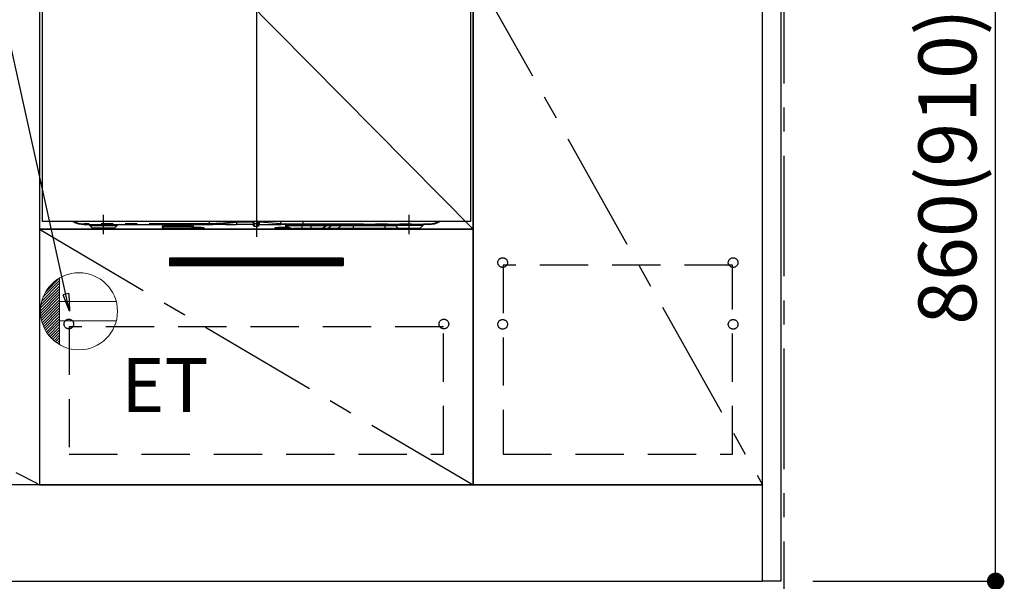
# Model space of a CAD drawing. Extents: x 0 to 26473, y -25 to 8845.
# Drawn here: x 15868 to 16889, y 2068 to 2650 of the extents above; entities that cross this region are included whole.
import ezdxf

# ---------------------------------------------------------------- set-up
doc = ezdxf.new("R2010")
doc.units = 0
doc.header["$LTSCALE"] = 50
doc.header["$MEASUREMENT"] = 0
for name, pattern in [('CENTER', [2, 1.25, -0.25, 0.25, -0.25]), ('HIDDEN', [0.375, 0.25, -0.125]), ('PHANTOM', [2.5, 1.25, -0.25, 0.25, -0.25, 0.25, -0.25])]:
    doc.linetypes.add(name, pattern=pattern)
doc.layers.get('0').update_dxf_attribs({"linetype": 'CONTINUOUS'})
doc.layers.get('DEFPOINTS').update_dxf_attribs({"color": 146, "linetype": 'CONTINUOUS'})
for name, color, linetype in [('111-壁仕上', 3, 'CONTINUOUS'), ('120-キャビネット（外）', 7, 'CONTINUOUS'), ('121-キャビネット（中）', 253, 'HIDDEN'), ('122-扉', 6, 'CONTINUOUS'), ('123-扉向き', 231, 'CENTER'), ('150-機器', 8, 'CONTINUOUS'), ('160-文字', 254, 'CONTINUOUS'), ('166-寸法B', 11, 'CONTINUOUS')]:
    doc.layers.add(name, color=color, linetype=linetype)
doc.styles.add('KH001', font='txt')
doc.styles.add('ＭＳ ゴシック', font='txt', dxfattribs={"height": 10})
doc.dimstyles.new('KH1xx030', dxfattribs={"dimscale": 30, "dimtxt": 2, "dimasz": 0.6, "dimexe": 0.3, "dimexo": 1.2, "dimgap": 0.5, "dimtad": 3, "dimdec": 1, "dimdsep": 46, "dimlunit": 6, "dimtxsty": 'KH001', "dimblk": 'DOT', "dimcen": 1, "dimdle": 1, "dimclrd": 256, "dimclre": 256, "dimclrt": 256, "dimadec": 0, "dimazin": 0, "dimtfac": 1, "dimtdec": 1, "dimtix": 1, "dimtmove": 2, "dimatfit": 3, "dimldrblk": 'CLOSEDBLANK', "dimfxl": 1, "dimtolj": 1, "dimtzin": 0, "dimlwd": -1, "dimlwe": -1, "dimarcsym": 0})

# ---------------------------------------------------------------- blocks, each defined once
blk = doc.blocks.new('RKW-404AM-SV_S')
at = {"layer": '150-機器', "color": 13, "linetype": 'Continuous'}
for p, q in [((-222, 395), (-222, 8)), ((222, 395), (222, 8)), ((222, 8), (-222, 8)), ((-178.5, 5), (-48.5, 5)), ((-172.6, 4.1), (-169.5, 1)), ((-150.1, 0), (-167, 0)), ((-147.5, 1), (-144.4, 4.1)), ((-97.5, 5), (-97.5, 2.6)), ((-97.5, 2.6), (-97.4, 2.8)), ((-97.5, 1.8), (-97.5, 2.6)), ((-97.4, 2), (-97.5, 1.8)), ((-97.5, 1.8), (-97.5, 1.2)), ((-65.6, 1.2), (-97.5, 1.2)), ((-97.4, 2.8), (-97.3, 2.9)), ((-97.3, 2.2), (-97.4, 2)), ((-97.3, 2.9), (-97, 3.1)), ((-97, 2.4), (-97.3, 2.2)), ((-97, 3.1), (-96.6, 3.3)), ((-96.6, 2.5), (-97, 2.4)), ((-96.6, 3.3), (-96.2, 3.4)), ((-96.2, 2.7), (-96.6, 2.5)), ((-96.2, 3.4), (-95.6, 3.5)), ((-95.6, 2.8), (-96.2, 2.7)), ((-95.6, 3.5), (-95.1, 3.6)), ((-95.1, 2.8), (-95.6, 2.8)), ((-95.1, 3.6), (-94.5, 3.6)), ((-94.5, 2.8), (-95.1, 2.8)), ((-68.6, 3.6), (-94.5, 3.6)), ((-68.6, 2.8), (-94.5, 2.8)), ((-68.6, 3.6), (-68, 3.6)), ((-68, 2.8), (-68.6, 2.8)), ((-68, 3.6), (-67.5, 3.5)), ((-67.5, 2.8), (-68, 2.8)), ((-67.5, 3.5), (-66.9, 3.4)), ((-66.9, 2.7), (-67.5, 2.8)), ((-66.9, 3.4), (-66.5, 3.3)), ((-66.5, 2.5), (-66.9, 2.7)), ((-66.5, 3.3), (-66.1, 3.1)), ((-66.1, 2.4), (-66.5, 2.5)), ((-66.1, 3.1), (-65.8, 2.9)), ((-65.8, 2.2), (-66.1, 2.4)), ((-65.8, 2.9), (-65.7, 2.8)), ((-65.7, 2), (-65.8, 2.2)), ((-65.7, 2.8), (-65.6, 2.6)), ((-65.6, 1.8), (-65.7, 2)), ((-65.6, 5), (-65.6, 2.6)), ((-65.6, 2.6), (-65.6, 1.8)), ((-65.6, 2), (-64.6, 2)), ((-65.6, 1.2), (-65.6, 1.8)), ((-64.6, 1.2), (-65.6, 1.2)), ((-57.6, 2), (-64.6, 2)), ((-57.6, 1.2), (-64.6, 1.2)), ((-57.6, 2), (-54.6, 2)), ((-54.6, 1.2), (-57.6, 1.2)), ((-54.6, 2), (-54.6, 1.2)), ((-48.5, 5.6), (-48.5, 8)), ((-48.5, 5.6), (-48.5, 5.6)), ((-48.5, 5.6), (-48.5, 5.4)), ((-48.5, 5.4), (-48.5, 5.2)), ((-48.5, 5.2), (-48.5, 5.1)), ((-48.5, 5.1), (-48.5, 5)), ((-48.5, 5), (-48.5, 5)), ((-48.3, 5), (-45, 5)), ((-31.8, 5), (-45, 5)), ((-31.7, 5), (-20.5, 5)), ((-20.5, 8.1), (-20.5, 7.5)), ((-20.5, 7.5), (-20.5, 5)), ((-3.2, 5), (-20.5, 5)), ((-3.2, 8), (-3.2, 6.9)), ((-3.2, 6.9), (-3.2, 4.1)), ((-2.3, 3.2), (1.7, 3.2)), ((2.9, 7.1), (2.9, 8)), ((25.4, 5.6), (2.9, 7.5)), ((2.9, 7.1), (2.9, 4.4)), ((2.9, 5), (25.4, 5)), ((19.6, 1.2), (19.6, 2)), ((19.6, 2), (22.6, 2)), ((22.6, 1.2), (19.6, 1.2)), ((29.6, 2), (22.6, 2)), ((29.6, 1.2), (22.6, 1.2)), ((25.4, 7.3), (25.4, 8)), ((25.4, 5.6), (25.4, 7.3)), ((25.4, 5.6), (28.4, 5.6)), ((28.1, 5), (25.4, 5)), ((30, 5), (28.1, 5)), ((28.4, 5.6), (30, 5.6)), ((29.6, 2), (30.6, 2)), ((30.6, 1.2), (29.6, 1.2)), ((30, 5.6), (30.1, 5.6)), ((30.6, 5), (30, 5)), ((30.1, 5.6), (30.6, 5.6)), ((30.6, 5.6), (31.1, 5.6)), ((32.9, 5), (30.6, 5)), ((30.6, 2.6), (30.6, 4.5)), ((30.6, 2.6), (30.7, 2.8)), ((30.6, 1.8), (30.6, 2.6)), ((30.7, 2), (30.6, 1.8)), ((30.6, 1.8), (30.6, 1.2)), ((36.2, 1.2), (30.6, 1.2)), ((30.7, 2.8), (30.8, 2.9)), ((30.8, 2.2), (30.7, 2)), ((30.8, 2.9), (31.1, 3.1)), ((31.1, 2.4), (30.8, 2.2)), ((31.1, 5.6), (31.7, 5.6)), ((31.1, 3.1), (31.5, 3.3)), ((31.5, 2.5), (31.1, 2.4)), ((31.5, 3.3), (31.9, 3.4)), ((31.9, 2.7), (31.5, 2.5)), ((31.7, 5.6), (32.7, 5.6)), ((31.9, 3.4), (32, 3.4)), ((32.5, 2.8), (31.9, 2.7)), ((32.7, 2.8), (32.5, 2.8)), ((32.7, 5.6), (48.5, 5.6)), ((32.7, 5.6), (32.7, 5.6)), ((48.6, 5), (32.9, 5)), ((47.4, 1), (38.1, 1)), ((56.4, 1), (47.4, 1)), ((48.5, 5.6), (48.5, 8)), ((178.5, 5), (48.6, 5)), ((65.7, 1), (56.4, 1)), ((72.9, 1), (65.7, 1)), ((83, 1), (72.9, 1)), ((100.4, 1), (83, 1)), ((133.4, 1), (100.4, 1)), ((142.7, 1), (133.4, 1)), ((144.4, 4.1), (147.5, 1)), ((150.1, 0), (167, 0)), ((169.5, 1), (172.6, 4.1))]:
    blk.add_line(p, q, dxfattribs=at)
at = {"layer": '150-機器', "color": 13}
blk.add_line((-158.5, -5), (-158.5, 15), dxfattribs=at)
at = {"layer": '150-機器', "color": 13, "linetype": 'CENTER'}
blk.add_line((158.5, -5), (158.5, 15), dxfattribs=at)
at = {"layer": '150-機器', "color": 13, "linetype": 'PHANTOM'}
for p, q in [((-48.5, 5.6), (-178.5, 5.6)), ((-178.5, 5), (-178.5, 5.6)), ((-172.6, 4.1), (-172.5, 4.1)), ((-172.5, 4.1), (-172.1, 4.1)), ((-172.1, 4.1), (-171.3, 4.1)), ((-171.3, 4.1), (-170, 4.1)), ((-170, 4.1), (-168.5, 4.1)), ((-168.9, 1.1), (-169.6, 1.1)), ((-169.6, 1.1), (-169.5, 1.1)), ((-167.1, 1.1), (-168.9, 1.1)), ((-168.5, 4.1), (-166.7, 4.1)), ((-164.3, 1.1), (-167.1, 1.1)), ((-166.7, 4.1), (-164.7, 4.1)), ((-164.7, 4.1), (-162.4, 4.1)), ((-160.8, 1.1), (-164.3, 1.1)), ((-162.4, 4.1), (-158.5, 4.1)), ((-158.5, 1.1), (-160.8, 1.1)), ((-158.5, 4.1), (-154.8, 4.1)), ((-154.8, 1.1), (-158.5, 1.1)), ((-154.8, 4.1), (-152.6, 4.1)), ((-151.6, 1.1), (-154.8, 1.1)), ((-152.6, 4.1), (-150.5, 4.1)), ((-149.1, 1.1), (-151.6, 1.1)), ((-150.5, 4.1), (-148.7, 4.1)), ((-147.7, 1.1), (-149.1, 1.1)), ((-148.7, 4.1), (-147.1, 4.1)), ((-147.6, 1.1), (-147.7, 1.1)), ((-147.1, 4.1), (-145.9, 4.1)), ((-145.9, 4.1), (-145, 4.1)), ((-145, 4.1), (-144.5, 4.1)), ((-144.5, 4.1), (-144.4, 4.1)), ((-94.5, 3.6), (-94.5, 2.8)), ((-89.5, 3.6), (-89.6, 3.6)), ((-88.8, 3.7), (-89.5, 3.6)), ((-86.2, 3.7), (-88.8, 3.7)), ((-88.8, 3.7), (-88.8, 3.6)), ((-85.6, 3.7), (-86.2, 3.7)), ((-86.2, 3.6), (-86.2, 3.7)), ((-85.5, 3.6), (-85.6, 3.7)), ((-79.5, 3.6), (-79.6, 3.6)), ((-78.8, 3.7), (-79.5, 3.6)), ((-76.2, 3.7), (-78.8, 3.7)), ((-78.8, 3.6), (-78.8, 3.7)), ((-75.6, 3.7), (-76.2, 3.7)), ((-76.2, 3.6), (-76.2, 3.7)), ((-75.5, 3.6), (-75.6, 3.7)), ((-68.6, 2.8), (-68.6, 3.6)), ((-64.6, 2), (-64.6, 1.2)), ((-57.6, 1.2), (-57.6, 2)), ((-41.8, 6), (-48.5, 5.6)), ((-48.5, 5), (-41.9, 5.5)), ((-41.9, 5.5), (-34.6, 6.2)), ((-34.5, 6.5), (-41.8, 6)), ((-34.6, 6.2), (-23.9, 7.2)), ((-23.9, 7.3), (-34.5, 6.5)), ((-23.9, 7.2), (-21.1, 7.5)), ((-21.9, 7.4), (-23.9, 7.3)), ((-21.1, 7.5), (-21.9, 7.4)), ((-20.7, 7.5), (-21.1, 7.5)), ((-21.1, 7.5), (-20.7, 7.5)), ((-20.6, 7.5), (-20.7, 7.5)), ((-20.7, 7.5), (-20.6, 7.5)), ((-20.5, 7.5), (-20.6, 7.5)), ((-20.6, 7.5), (-20.5, 7.5)), ((-3.2, 7.5), (-20.5, 7.5)), ((-2.3, 6.2), (-2.3, 8)), ((-2.3, 6.2), (-2.3, 3.2)), ((-2.3, 6.2), (1.7, 6.2)), ((1.7, 6.2), (1.7, 8)), ((1.7, 6.2), (1.7, 3.2)), ((22.6, 2), (22.6, 1.2)), ((28.2, 5), (28.1, 5)), ((28.3, 5), (28.2, 5)), ((28.4, 5.2), (28.3, 5.1)), ((28.3, 5.1), (28.3, 5)), ((28.4, 5.6), (30.1, 5.6)), ((28.4, 5.6), (28.4, 5.5)), ((28.4, 5.5), (28.4, 5.4)), ((28.4, 5.4), (28.4, 5.3)), ((28.4, 5.3), (28.4, 5.2)), ((29.6, 1.2), (29.6, 2)), ((30.6, 5.6), (31.1, 5.6)), ((47.4, 3.6), (31.8, 3.6)), ((32.7, 5.6), (32.7, 5.5)), ((32.7, 5.5), (32.7, 5.4)), ((32.7, 5.4), (32.7, 5.3)), ((32.7, 5.3), (32.8, 5.2)), ((32.8, 5.2), (32.8, 5.1)), ((32.8, 5.1), (32.8, 5)), ((32.8, 5), (32.9, 5)), ((32.9, 5), (32.9, 5)), ((47.4, 5), (47.4, 3.6)), ((56.4, 3.6), (47.4, 3.6)), ((47.4, 1), (47.4, 3.6)), ((48.5, 5.6), (178.5, 5.6)), ((56.4, 5), (56.4, 3.6)), ((72, 3.6), (56.4, 3.6)), ((56.4, 3.6), (56.4, 1)), ((77.4, 3.6), (72, 3.6)), ((87.4, 3.6), (77.4, 3.6)), ((100.4, 3.6), (87.4, 3.6)), ((100.4, 5), (100.4, 3.6)), ((100.4, 3.6), (100.4, 1)), ((133.4, 3.6), (100.4, 3.6)), ((133.4, 3.6), (133.4, 5)), ((145.1, 3.6), (133.4, 3.6)), ((133.4, 3.6), (133.4, 1)), ((144.5, 4.1), (144.4, 4.1)), ((145, 4.1), (144.5, 4.1)), ((145.9, 4.1), (145, 4.1)), ((147.1, 4.1), (145.9, 4.1)), ((148.7, 4.1), (147.1, 4.1)), ((147.6, 1.1), (147.7, 1.1)), ((147.7, 1.1), (149.1, 1.1)), ((150.5, 4.1), (148.7, 4.1)), ((149.1, 1.1), (151.6, 1.1)), ((152.6, 4.1), (150.5, 4.1)), ((151.6, 1.1), (154.8, 1.1)), ((154.8, 4.1), (152.6, 4.1)), ((158.5, 4.1), (154.8, 4.1)), ((154.8, 1.1), (158.5, 1.1)), ((162.4, 4.1), (158.5, 4.1)), ((158.5, 1.1), (160.8, 1.1)), ((160.8, 1.1), (164.3, 1.1)), ((164.7, 4.1), (162.4, 4.1)), ((164.3, 1.1), (167.1, 1.1)), ((166.7, 4.1), (164.7, 4.1)), ((168.5, 4.1), (166.7, 4.1)), ((167.1, 1.1), (168.9, 1.1)), ((170, 4.1), (168.5, 4.1)), ((168.9, 1.1), (169.6, 1.1)), ((169.6, 1.1), (169.5, 1.1)), ((171.3, 4.1), (170, 4.1)), ((172.1, 4.1), (171.3, 4.1)), ((172.5, 4.1), (172.1, 4.1)), ((172.6, 4.1), (172.5, 4.1)), ((178.5, 5.6), (178.5, 5))]:
    blk.add_line(p, q, dxfattribs=at)
at = {"layer": '150-機器', "color": 13, "linetype": 'Continuous'}
for centre, radius, start, end in [((-178.5, 30), 25, 241.6424, 270), ((-174.7, 2), 3, 44.5202, 89.9919), ((-174.7, 2), 3, 44.3912, 89.9949), ((-167, 3.6), 3.6, 225.1964, 270), ((-167, 3.6), 3.6, 226.8027, 270), ((-150, 3.6), 3.6, 269.9997, 313.6752), ((-150, 3.6), 3.6, 270, 314.7753), ((-142.3, 2), 3, 90.0051, 135.4035), ((-142.3, 2), 3, 90.0087, 135.714), ((-2.3, 4.1), 0.9, 180, 270), ((1.7, 4.4), 1.2, 270, 0), ((19.9, 5.3), 5.48, 356.8618, 3.1382), ((28.3, 0), 5, 45.5847, 90), ((38.1, 10), 9, 225.5847, 270), ((49.4, 5.5), 0.905, 170.7919, 210.1813), ((65.7, 10), 9, 270, 314.4153), ((75.5, 0), 5, 90, 134.4153), ((142.3, 2), 3, 44.3912, 89.9949), ((142.3, 2), 3, 44.5205, 89.9916), ((142.7, 10), 9, 270, 295.6978), ((150, 3.6), 3.6, 226.8027, 270), ((150, 3.6), 3.6, 225.1964, 270), ((167, 3.6), 3.6, 270.0002, 314.775), ((167, 3.6), 3.6, 270.0003, 313.6747), ((174.7, 2), 3, 90.0084, 135.7143), ((174.7, 2), 3, 90.0055, 135.4029), ((178.5, 30), 25, 270, 298.3576)]:
    blk.add_arc(centre, radius, start, end, dxfattribs=at)
at = {"layer": '150-機器', "color": 13, "linetype": 'PHANTOM'}
for centre, radius, start, end in [((-178.5, 30), 24.4, 244.3744, 270), ((-2.4, 7), 0.803, 191.4217, 278.0495), ((1.9, 7.3), 1.07, 261.9505, 348.5782), ((29.1, 5.5), 0.969, 332.0528, 8.6417), ((28.1, 5.5), 2.49, 349.5637, 3.4444), ((72.6, 6.6), 5.61, 272.7096, 327.2904), ((80, 1.9), 3.12, 92.7096, 147.2903), ((82.7, 6.6), 5.61, 272.7097, 327.2903), ((90, 1.9), 3.12, 92.7095, 147.2906), ((178.5, 30), 24.4, 270, 295.6256)]:
    blk.add_arc(centre, radius, start, end, dxfattribs=at)
at = {"layer": 'DEFPOINTS'}
for p, q in [((0, 477.8), (0, -7.8)), ((-224.1, 0), (223.9, 0))]:
    blk.add_line(p, q, dxfattribs=at)
blk = doc.blocks.new('ｺﾝｾﾝﾄ')
at = {"layer": '160-文字', "color": 4, "linetype": 'Continuous', "lineweight": 20}
for p, q in [((-37.3, 14.6), (-20, 31.8)), ((-34.6, 20), (-20, 34.6)), ((-20, 34.6), (-20, -34.6)), ((-40, 0.5), (-20, 20.5)), ((-39.8, 3.5), (-20, 23.3)), ((-39.4, 6.7), (-20, 26.2)), ((-38.6, 10.4), (-20, 29)), ((-39.9, -2.3), (-20, 17.7)), ((-39.7, -4.9), (-20, 14.9)), ((-39.3, -7.3), (-20, 12)), ((-38.8, -9.6), (-20, 9.2)), ((-38.2, -11.8), (-20, 6.4)), ((-37.5, -13.9), (-20, 3.5)), ((-36.7, -16), (-20, 0.7)), ((38.7, 10), (-20, 10)), ((-35.8, -17.9), (-20, -2.1)), ((-34.8, -19.7), (-20, -4.9)), ((-33.7, -21.5), (-20, -7.8)), ((38.7, -10), (-20, -10)), ((-32.6, -23.2), (-20, -10.6)), ((-31.4, -24.8), (-20, -13.4)), ((-30.1, -26.4), (-20, -16.3)), ((-28.7, -27.8), (-20, -19.1)), ((-27.3, -29.2), (-20, -21.9)), ((-25.8, -30.6), (-20, -24.7)), ((-24.2, -31.8), (-20, -27.6)), ((-22.6, -33), (-20, -30.4)), ((-20.9, -34.1), (-20, -33.2))]:
    blk.add_line(p, q, dxfattribs=at)
blk.add_circle((0, 0), 40, dxfattribs=at)
blk = doc.blocks.new('_Dot')
at = {"color": 0, "linetype": 'ByBlock', "lineweight": -2}
blk.add_line((-0.5, 0), (-1, 0), dxfattribs=at)
at = {"color": 0, "linetype": 'ByBlock', "const_width": 0.5}
blk.add_lwpolyline([(-0.25, 0, 1), (0.25, 0, 1)], format="xyb", close=True, dxfattribs=at)
blk = doc.blocks.new('*D149')
at = {"layer": '166-寸法B', "transparency": 16777216}
for p, q in [((16690.1, 2927.6), (16888.8, 2927.6)), ((16879.8, 2085.6), (16879.8, 2909.6)), ((16690.1, 2067.6), (16888.8, 2067.6))]:
    blk.add_line(p, q, dxfattribs=at)
at = {"layer": 'DEFPOINTS', "color": 0, "transparency": 16777216}
for p in [(16654.1, 2927.6), (16879.8, 2927.6), (16654.1, 2067.6)]:
    blk.add_point(p, dxfattribs=at)
at = {"layer": '166-寸法B', "transparency": 16777216, "xscale": 18, "yscale": 18, "zscale": 18}
for p, rotation in [((16879.8, 2927.6), 90), ((16879.8, 2067.6), 270)]:
    blk.add_blockref('_Dot', p, dxfattribs=dict(at, rotation=rotation))
at = {"layer": '166-寸法B', "transparency": 16777216, "insert": (16829.8, 2497.6), "char_height": 60, "attachment_point": 5, "rotation": 90, "style": 'KH001'}
blk.add_mtext('\\A1;860(910)', dxfattribs=at)
blk = doc.blocks.new('_ClosedBlank')
at = {"color": 0, "linetype": 'ByBlock', "lineweight": -2}
for p, q in [((-1, 0.167), (0, 0)), ((-1, 0.167), (-1, -0.167)), ((0, 0), (-1, -0.167))]:
    blk.add_line(p, q, dxfattribs=at)

msp = doc.modelspace()

# ---------------------------------------------------------------- hatches: boundary and pattern name
at = {"layer": '122-扉'}
h = msp.add_hatch(dxfattribs=at)
h.set_pattern_fill('ANSI31', color=256, style=0)
h.set_pattern_definition([(135, (197453.643, -2641.87777), (0.08838834765, 0.08838834765), [])])
h.paths.add_polyline_path([(16203.06, 2402.58), (16023.06, 2402.58), (16023.06, 2395.08), (16203.06, 2395.08)])
edge = h.paths.add_edge_path()
edge.add_line((16203.06, 2395.08), (15872.65, 2395.08))

# ---------------------------------------------------------------- linework, layer by layer
at = {"layer": '111-壁仕上', "color": 253, "linetype": 'CENTER', "ltscale": 2}
msp.add_line((16660.06, 8308.92), (16660.06, 1367.76), dxfattribs=at)
at = {"layer": '120-キャビネット（外）', "color": 6}
for points in [[(14838.06, 2887.58), (15888.06, 2887.58), (15888.06, 2167.58), (14838.06, 2167.58)], [(16338.06, 2887.58), (15888.06, 2887.58), (15888.06, 2432.58), (16338.06, 2432.58)], [(16338.06, 2167.58), (16638.06, 2167.58), (16638.06, 2887.58), (16338.06, 2887.58)], [(16657.06, 2067.58), (16638.06, 2067.58), (16638.06, 2887.58), (16657.06, 2887.58)], [(16638.06, 2700.58), (16338.06, 2700.58), (16338.06, 2167.58), (16638.06, 2167.58)], [(16338.06, 2432.58), (15888.06, 2432.58), (15888.06, 2167.58), (16338.06, 2167.58)], [(16638.06, 2167.58), (14838.06, 2167.58), (14838.06, 2067.58), (16638.06, 2067.58)]]:
    msp.add_lwpolyline(points, close=True, dxfattribs=at)
at = {"layer": '121-キャビネット（中）', "color": 13, "ltscale": 4}
for points in [[(16607.06, 2395.48), (16369.06, 2395.48), (16369.06, 2199.48), (16607.06, 2199.48)], [(16307.06, 2331.58), (15919.06, 2331.58), (15919.06, 2199.58), (16307.06, 2199.58)]]:
    msp.add_lwpolyline(points, close=True, dxfattribs=at)
for centre in [(16368.56, 2398.08), (16368.56, 2398.08), (16607.56, 2398.08), (16607.56, 2398.08), (15918.56, 2334.38), (15918.56, 2334.38), (16307.56, 2334.38), (16368.56, 2334.08), (16368.56, 2334.08), (16607.56, 2334.08), (16607.56, 2334.08)]:
    msp.add_circle(centre, 5, dxfattribs=at)
at = {"layer": '122-扉'}
for p, q in [((16203.06, 2402.58), (16023.06, 2402.58)), ((16023.06, 2402.58), (16023.06, 2395.08)), ((16203.06, 2402.58), (16203.06, 2395.08)), ((16023.06, 2395.08), (16203.06, 2395.08))]:
    msp.add_line(p, q, dxfattribs=at)
at = {"layer": '123-扉向き', "ltscale": 2}
for p, q in [((14838.06, 2700.58), (15888.06, 2167.88)), ((16338.06, 2700.58), (16638.06, 2167.58)), ((15888.06, 2432.58), (16338.06, 2167.58))]:
    msp.add_line(p, q, dxfattribs=at)
at = {"layer": 'DEFPOINTS'}
msp.add_line((15888.06, 2887.58), (16338.06, 2432.58), dxfattribs=at)

# ---------------------------------------------------------------- block references
at = {"layer": '150-機器'}
msp.add_blockref('RKW-404AM-SV_S', (16113.06, 2432.58), dxfattribs=at)
at = {"layer": '160-文字'}
msp.add_blockref('ｺﾝｾﾝﾄ', (15929.06, 2347.58), dxfattribs=at)

# ---------------------------------------------------------------- texts
at = {"layer": '160-文字', "color": 4, "lineweight": 0, "insert": (15972.76, 2299.01), "char_height": 56, "attachment_point": 1, "line_spacing_factor": 0.782827, "style": 'ＭＳ ゴシック'}
msp.add_mtext('ET', dxfattribs=at)

# ---------------------------------------------------------------- dimensions: what is measured, and where the dimension line sits
at = {"layer": '166-寸法B'}
dim = msp.add_linear_dim(base=(16879.82, 2927.58), p1=(16654.06, 2067.58), p2=(16654.06, 2927.58), angle=90, dimstyle='KH1xx030', override={"dimpost": '(910)'}, dxfattribs=at)
dim.commit()
dim.dimension.update_dxf_attribs({"geometry": '*D149', "text_midpoint": (16829.81, 2497.58)})

# ---------------------------------------------------------------- leaders
at = {"layer": '160-文字', "annotation_type": 0, "has_hookline": 1, "hookline_direction": 1, "text_width": 1319.09}
msp.add_leader([(15919.42, 2347.81), (15721.21, 3240.59), (15703.21, 3240.59)], dimstyle='KH1xx030', override={"dimgap": 0.5, "dimtad": 1}, dxfattribs=at)

doc.saveas('drawing.dxf')
